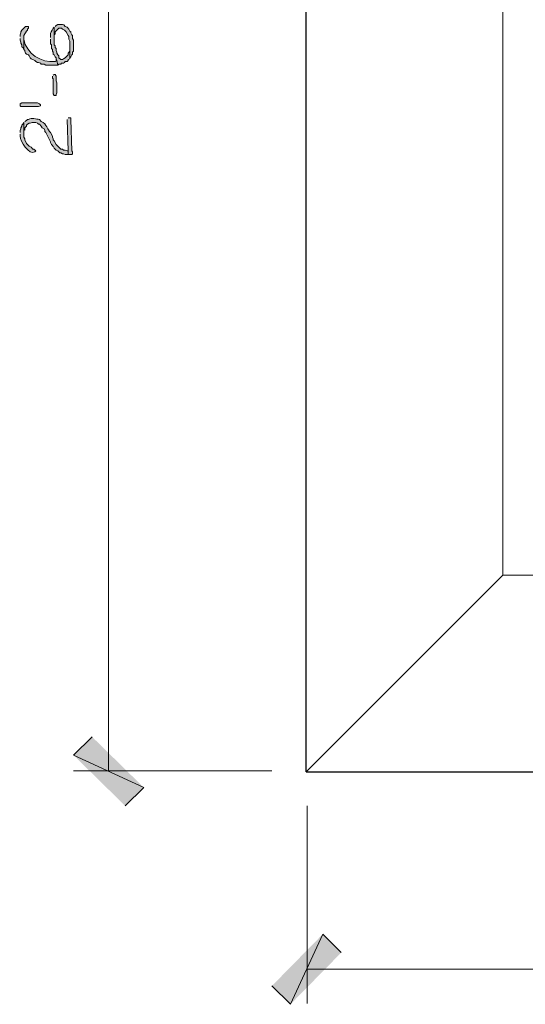
# Model space of a CAD drawing. Units: inches. Extents: x -61 to 673, y 119 to 673.
# Drawn here: x 506 to 539, y 337 to 401 of the extents above; entities that cross this region are included whole.
import ezdxf

# ---------------------------------------------------------------- set-up
doc = ezdxf.new("R2010")
doc.units = ezdxf.units.IN
doc.header["$MEASUREMENT"] = 0
doc.layers.add('Layer 1', color=7, linetype='Continuous')

msp = doc.modelspace()

# ---------------------------------------------------------------- hatches: boundary and pattern name
at = {"layer": 'Layer 1', "true_color": 0xffffff}
for points in [[(505.77, 399.51), (505.77, 399.39), (505.83, 399.27), (505.83, 399.209), (505.891, 399.09), (505.891, 398.97), (505.949, 398.91), (506.01, 398.79), (506.01, 399.69), (506.07, 399.81), (506.129, 399.87), (506.189, 399.99), (506.25, 400.05), (506.25, 400.11), (506.311, 400.169), (506.311, 400.29), (506.129, 400.29), (506.07, 400.23), (505.891, 400.05), (505.83, 399.93), (505.83, 399.87), (505.77, 399.75), (505.77, 399.63)], [(507.869, 397.05), (507.869, 396.93), (507.93, 396.87), (507.93, 395.91), (507.99, 395.79), (508.109, 395.79), (508.109, 395.85), (508.17, 395.97), (508.17, 396.63), (508.109, 396.75), (508.109, 397.05), (508.049, 397.169), (507.99, 397.169), (507.93, 397.11)], [(505.949, 395.31), (506.91, 395.31), (507.029, 395.25), (507.09, 395.19), (507.09, 395.13), (506.971, 395.07), (505.83, 395.07), (505.77, 395.13), (505.77, 395.25), (505.891, 395.31)], [(508.83, 394.23), (508.891, 392.19), (508.891, 391.95), (509.129, 391.95), (509.189, 392.01), (509.189, 392.13), (509.129, 392.19), (509.07, 394.23), (509.07, 394.351), (508.891, 394.351)], [(510.449, 354.09), (509.25, 352.891), (513.811, 350.79)], [(509.25, 352.891), (513.811, 350.79), (512.609, 349.59)], [(525.449, 341.25), (523.35, 336.69), (522.15, 337.891)], [(526.65, 340.05), (525.449, 341.25), (523.35, 336.69)]]:
    msp.add_hatch(color=7, dxfattribs=at).paths.add_polyline_path(points)
h = msp.add_hatch(color=7, dxfattribs=at)
edge = h.paths.add_edge_path()
edge.add_spline(control_points=[(507.75, 399.45), (507.75, 399.45), (507.75, 399.15), (507.75, 399.15), (507.75, 399.15), (507.811, 399.09), (507.811, 399.09), (507.811, 399.09), (507.811, 398.85), (507.811, 398.85), (507.811, 398.85), (507.869, 398.79), (507.869, 398.79), (507.869, 398.79), (507.869, 398.669), (507.869, 398.669), (507.869, 398.669), (507.93, 398.61), (507.93, 398.61), (507.93, 398.61), (507.93, 398.49), (507.93, 398.49), (507.93, 398.49), (507.99, 398.43), (507.99, 398.43), (507.99, 398.43), (508.049, 398.31), (508.049, 398.31), (508.049, 398.31), (508.109, 398.25), (508.109, 398.25), (508.109, 398.25), (508.109, 398.13), (508.109, 398.13), (508.109, 398.13), (508.17, 398.07), (508.17, 398.07), (508.17, 398.07), (508.23, 397.77), (508.23, 397.77), (508.23, 397.77), (508.289, 397.83), (508.289, 397.83), (508.289, 397.83), (508.41, 397.83), (508.41, 397.83), (508.41, 397.83), (508.471, 397.89), (508.471, 397.89), (508.471, 397.89), (508.59, 397.89), (508.59, 397.89), (508.59, 397.89), (508.65, 397.95), (508.65, 397.95), (508.65, 397.95), (508.709, 398.01), (508.709, 398.01), (508.709, 398.01), (508.83, 398.01), (508.83, 398.01), (508.83, 398.01), (508.891, 398.07), (508.891, 398.07), (508.891, 398.07), (508.891, 398.13), (508.891, 398.13), (508.891, 398.13), (509.01, 398.19), (509.01, 398.19), (509.01, 398.19), (509.01, 399.03), (509.01, 399.03), (509.01, 399.03), (509.01, 398.669), (509.01, 398.669), (509.01, 398.669), (508.891, 398.55), (508.891, 398.55), (508.891, 398.55), (508.891, 398.43), (508.891, 398.43), (508.891, 398.43), (508.709, 398.25), (508.709, 398.25), (508.709, 398.25), (508.59, 398.19), (508.59, 398.19), (508.59, 398.19), (508.529, 398.13), (508.529, 398.13), (508.529, 398.13), (508.41, 398.13), (508.41, 398.13), (508.41, 398.13), (508.289, 398.25), (508.289, 398.25), (508.289, 398.25), (508.289, 398.37), (508.289, 398.37), (508.289, 398.37), (508.23, 398.43), (508.23, 398.43), (508.23, 398.43), (508.17, 398.55), (508.17, 398.55), (508.17, 398.55), (508.17, 398.61), (508.17, 398.61), (508.17, 398.61), (508.109, 398.73), (508.109, 398.73), (508.109, 398.73), (508.109, 398.85), (508.109, 398.85), (508.109, 398.85), (508.049, 398.91), (508.049, 398.91), (508.049, 398.91), (508.049, 399.03), (508.049, 399.03), (508.049, 399.03), (507.99, 399.09), (507.99, 399.09), (507.99, 399.09), (507.99, 400.23), (507.99, 400.23), (507.99, 400.23), (507.93, 400.169), (507.93, 400.169), (507.857, 400.012), (507.721, 399.882), (507.75, 399.69), (507.75, 399.69), (507.75, 399.57), (507.75, 399.57)], knot_values=[0, 0, 0, 0, 1, 1, 1, 2, 2, 2, 3, 3, 3, 4, 4, 4, 5, 5, 5, 6, 6, 6, 7, 7, 7, 8, 8, 8, 9, 9, 9, 10, 10, 10, 11, 11, 11, 12, 12, 12, 13, 13, 13, 14, 14, 14, 15, 15, 15, 16, 16, 16, 17, 17, 17, 18, 18, 18, 19, 19, 19, 20, 20, 20, 21, 21, 21, 22, 22, 22, 23, 23, 23, 24, 24, 24, 25, 25, 25, 26, 26, 26, 27, 27, 27, 28, 28, 28, 29, 29, 29, 30, 30, 30, 31, 31, 31, 32, 32, 32, 33, 33, 33, 34, 34, 34, 35, 35, 35, 36, 36, 36, 37, 37, 37, 38, 38, 38, 39, 39, 39, 40, 40, 40, 41, 41, 41, 42, 42, 42, 43, 43, 43, 44, 44, 44, 45, 45, 45, 45], degree=3, periodic=0)
edge.add_line((507.75, 399.57), (507.75, 399.45))
h = msp.add_hatch(color=7, dxfattribs=at)
edge = h.paths.add_edge_path()
edge.add_spline(control_points=[(507.99, 400.23), (507.99, 400.23), (507.99, 399.51), (507.99, 399.51), (507.99, 399.51), (507.99, 399.75), (507.99, 399.75), (507.99, 399.75), (508.049, 399.81), (508.049, 399.81), (508.049, 399.81), (508.049, 399.93), (508.049, 399.93), (508.049, 399.93), (508.289, 400.169), (508.289, 400.169), (508.289, 400.169), (508.471, 400.169), (508.471, 400.169), (508.471, 400.169), (508.529, 400.11), (508.529, 400.11), (508.529, 400.11), (508.65, 400.05), (508.65, 400.05), (508.65, 400.05), (508.77, 399.93), (508.77, 399.93), (508.77, 399.93), (508.891, 399.69), (508.891, 399.69), (508.891, 399.69), (508.949, 399.63), (508.949, 399.63), (508.949, 399.63), (508.949, 399.45), (508.949, 399.45), (508.949, 399.45), (509.01, 399.33), (509.01, 399.33), (509.01, 399.33), (509.01, 398.25), (509.01, 398.25), (509.01, 398.25), (509.07, 398.31), (509.07, 398.31), (509.07, 398.31), (509.129, 398.43), (509.129, 398.43), (509.129, 398.43), (509.189, 398.49), (509.189, 398.49), (509.189, 398.49), (509.189, 398.61), (509.189, 398.61), (509.189, 398.61), (509.25, 398.669), (509.25, 398.669), (509.25, 398.669), (509.25, 399.39), (509.25, 399.39), (509.25, 399.39), (509.189, 399.51), (509.189, 399.51), (509.189, 399.51), (509.189, 399.69), (509.189, 399.69), (509.189, 399.69), (509.129, 399.75), (509.129, 399.75), (509.129, 399.75), (509.07, 399.87), (509.07, 399.87), (509.07, 399.87), (509.07, 399.93), (509.07, 399.93), (509.07, 399.93), (509.01, 399.99), (509.01, 399.99), (509.01, 399.99), (508.949, 400.11), (508.949, 400.11), (508.949, 400.11), (508.83, 400.23), (508.83, 400.23), (508.83, 400.23), (508.709, 400.29), (508.709, 400.29), (508.547, 400.501), (508.512, 400.381), (508.289, 400.41), (508.289, 400.41), (508.23, 400.41), (508.23, 400.41), (508.23, 400.41), (508.109, 400.35), (508.109, 400.35), (508.109, 400.35), (508.049, 400.29), (508.049, 400.29)], knot_values=[0, 0, 0, 0, 1, 1, 1, 2, 2, 2, 3, 3, 3, 4, 4, 4, 5, 5, 5, 6, 6, 6, 7, 7, 7, 8, 8, 8, 9, 9, 9, 10, 10, 10, 11, 11, 11, 12, 12, 12, 13, 13, 13, 14, 14, 14, 15, 15, 15, 16, 16, 16, 17, 17, 17, 18, 18, 18, 19, 19, 19, 20, 20, 20, 21, 21, 21, 22, 22, 22, 23, 23, 23, 24, 24, 24, 25, 25, 25, 26, 26, 26, 27, 27, 27, 28, 28, 28, 29, 29, 29, 30, 30, 30, 31, 31, 31, 32, 32, 32, 33, 33, 33, 33], degree=3, periodic=0)
edge.add_line((508.049, 400.29), (507.99, 400.23))
h = msp.add_hatch(color=7, dxfattribs=at)
edge = h.paths.add_edge_path()
edge.add_spline(control_points=[(506.01, 398.79), (506.01, 398.79), (506.07, 398.73), (506.07, 398.73), (506.07, 398.73), (506.07, 398.669), (506.07, 398.669), (506.07, 398.669), (506.129, 398.55), (506.129, 398.55), (506.129, 398.55), (506.189, 398.49), (506.189, 398.49), (506.189, 398.49), (506.311, 398.43), (506.311, 398.43), (506.311, 398.43), (506.369, 398.37), (506.369, 398.37), (506.369, 398.37), (506.43, 398.25), (506.43, 398.25), (506.43, 398.25), (506.49, 398.19), (506.49, 398.19), (506.49, 398.19), (506.73, 398.07), (506.73, 398.07), (506.73, 398.07), (506.789, 398.01), (506.789, 398.01), (506.789, 398.01), (506.91, 397.95), (506.91, 397.95), (506.91, 397.95), (506.971, 397.95), (506.971, 397.95), (506.971, 397.95), (507.09, 397.89), (507.09, 397.89), (507.09, 397.89), (507.15, 397.83), (507.15, 397.83), (507.15, 397.83), (507.33, 397.83), (507.33, 397.83), (507.33, 397.83), (507.449, 397.77), (507.449, 397.77), (507.449, 397.77), (508.23, 397.77), (508.23, 397.77), (508.23, 397.77), (508.17, 398.07), (508.17, 398.07), (508.17, 398.07), (508.049, 398.01), (508.049, 398.01), (507.146, 397.887), (506.162, 398.533), (506.01, 399.45), (506.01, 399.45), (506.01, 399.51), (506.01, 399.51)], knot_values=[0, 0, 0, 0, 1, 1, 1, 2, 2, 2, 3, 3, 3, 4, 4, 4, 5, 5, 5, 6, 6, 6, 7, 7, 7, 8, 8, 8, 9, 9, 9, 10, 10, 10, 11, 11, 11, 12, 12, 12, 13, 13, 13, 14, 14, 14, 15, 15, 15, 16, 16, 16, 17, 17, 17, 18, 18, 18, 19, 19, 19, 20, 20, 20, 21, 21, 21, 21], degree=3, periodic=0)
edge.add_line((506.01, 399.51), (506.01, 398.79))
h = msp.add_hatch(color=7, dxfattribs=at)
edge = h.paths.add_edge_path()
edge.add_spline(control_points=[(505.77, 393.271), (505.77, 393.271), (505.77, 393.15), (505.77, 393.15), (505.746, 392.845), (506.381, 391.862), (506.73, 392.13), (506.73, 392.13), (506.789, 392.19), (506.789, 392.19), (506.789, 392.19), (506.67, 392.311), (506.67, 392.311), (506.67, 392.311), (506.609, 392.311), (506.609, 392.311), (506.609, 392.311), (506.49, 392.43), (506.49, 392.43), (506.49, 392.43), (506.369, 392.49), (506.369, 392.49), (506.369, 392.49), (506.189, 392.67), (506.189, 392.67), (506.189, 392.67), (506.07, 392.91), (506.07, 392.91), (506.07, 392.91), (506.07, 392.97), (506.07, 392.97), (506.07, 392.97), (506.01, 393.09), (506.01, 393.09), (506.01, 393.09), (506.01, 394.05), (506.01, 394.05), (506.01, 394.05), (505.949, 393.93), (505.949, 393.93), (505.949, 393.93), (505.891, 393.87), (505.891, 393.87), (505.891, 393.87), (505.891, 393.811), (505.891, 393.811), (505.891, 393.811), (505.83, 393.69), (505.83, 393.69), (505.83, 393.69), (505.83, 393.63), (505.83, 393.63), (505.83, 393.63), (505.77, 393.51), (505.77, 393.51), (505.77, 393.51), (505.77, 393.391), (505.77, 393.391)], knot_values=[0, 0, 0, 0, 1, 1, 1, 2, 2, 2, 3, 3, 3, 4, 4, 4, 5, 5, 5, 6, 6, 6, 7, 7, 7, 8, 8, 8, 9, 9, 9, 10, 10, 10, 11, 11, 11, 12, 12, 12, 13, 13, 13, 14, 14, 14, 15, 15, 15, 16, 16, 16, 17, 17, 17, 18, 18, 18, 19, 19, 19, 19], degree=3, periodic=0)
edge.add_line((505.77, 393.391), (505.77, 393.271))
h = msp.add_hatch(color=7, dxfattribs=at)
edge = h.paths.add_edge_path()
edge.add_spline(control_points=[(506.01, 394.05), (506.01, 394.05), (506.01, 393.271), (506.01, 393.271), (506.01, 393.271), (506.01, 393.51), (506.01, 393.51), (506.01, 393.51), (506.07, 393.57), (506.07, 393.57), (506.07, 393.57), (506.07, 393.69), (506.07, 393.69), (506.07, 393.69), (506.189, 393.811), (506.189, 393.811), (506.189, 393.811), (506.189, 393.87), (506.189, 393.87), (506.189, 393.87), (506.25, 393.93), (506.25, 393.93), (506.25, 393.93), (506.369, 393.99), (506.369, 393.99), (506.369, 393.99), (506.43, 393.99), (506.43, 393.99), (506.43, 393.99), (506.549, 394.05), (506.549, 394.05), (506.549, 394.05), (506.789, 394.05), (506.789, 394.05), (506.789, 394.05), (506.91, 393.99), (506.91, 393.99), (506.91, 393.99), (506.971, 393.93), (506.971, 393.93), (506.971, 393.93), (507.029, 393.93), (507.029, 393.93), (507.029, 393.93), (507.15, 393.811), (507.15, 393.811), (507.15, 393.811), (507.209, 393.69), (507.209, 393.69), (507.209, 393.69), (507.33, 393.63), (507.33, 393.63), (507.33, 393.63), (507.391, 393.51), (507.391, 393.51), (507.391, 393.51), (507.391, 393.45), (507.391, 393.45), (507.391, 393.45), (507.449, 393.391), (507.449, 393.391), (507.449, 393.391), (507.75, 392.79), (507.75, 392.79), (507.75, 392.79), (507.75, 392.73), (507.75, 392.73), (507.75, 392.73), (507.811, 392.61), (507.811, 392.61), (507.811, 392.61), (507.869, 392.55), (507.869, 392.55), (507.869, 392.55), (507.869, 392.49), (507.869, 392.49), (507.869, 392.49), (507.93, 392.49), (507.93, 392.49), (507.93, 392.49), (507.99, 392.37), (507.99, 392.37), (507.99, 392.37), (508.109, 392.25), (508.109, 392.25), (508.109, 392.25), (508.23, 392.19), (508.23, 392.19), (508.23, 392.19), (508.35, 392.07), (508.35, 392.07), (508.35, 392.07), (508.41, 392.07), (508.41, 392.07), (508.41, 392.07), (508.529, 392.01), (508.529, 392.01), (508.529, 392.01), (508.59, 392.01), (508.59, 392.01), (508.59, 392.01), (508.709, 391.95), (508.709, 391.95), (508.709, 391.95), (508.891, 391.95), (508.891, 391.95), (508.891, 391.95), (508.891, 392.19), (508.891, 392.19), (508.891, 392.19), (508.83, 392.19), (508.83, 392.19), (508.83, 392.19), (508.709, 392.25), (508.709, 392.25), (508.709, 392.25), (508.59, 392.25), (508.59, 392.25), (508.59, 392.25), (508.529, 392.311), (508.529, 392.311), (508.529, 392.311), (508.41, 392.311), (508.41, 392.311), (508.41, 392.311), (508.109, 392.61), (508.109, 392.61), (508.109, 392.61), (507.99, 392.851), (507.99, 392.851), (507.99, 392.851), (507.93, 392.91), (507.93, 392.91), (507.93, 392.91), (507.93, 392.97), (507.93, 392.97), (507.93, 392.97), (507.869, 393.09), (507.869, 393.09), (507.869, 393.09), (507.869, 393.15), (507.869, 393.15), (507.869, 393.15), (507.75, 393.391), (507.75, 393.391), (507.75, 393.391), (507.689, 393.45), (507.689, 393.45), (507.689, 393.45), (507.629, 393.57), (507.629, 393.57), (507.629, 393.57), (507.57, 393.63), (507.57, 393.63), (507.57, 393.63), (507.51, 393.75), (507.51, 393.75), (507.414, 393.883), (507.361, 394.029), (507.15, 394.11), (507.15, 394.11), (507.029, 394.23), (507.029, 394.23), (506.814, 394.267), (506.533, 394.368), (506.311, 394.23), (506.311, 394.23), (506.25, 394.23), (506.25, 394.23), (506.25, 394.23), (506.189, 394.17), (506.189, 394.17), (506.189, 394.17), (506.07, 394.11), (506.07, 394.11)], knot_values=[0, 0, 0, 0, 1, 1, 1, 2, 2, 2, 3, 3, 3, 4, 4, 4, 5, 5, 5, 6, 6, 6, 7, 7, 7, 8, 8, 8, 9, 9, 9, 10, 10, 10, 11, 11, 11, 12, 12, 12, 13, 13, 13, 14, 14, 14, 15, 15, 15, 16, 16, 16, 17, 17, 17, 18, 18, 18, 19, 19, 19, 20, 20, 20, 21, 21, 21, 22, 22, 22, 23, 23, 23, 24, 24, 24, 25, 25, 25, 26, 26, 26, 27, 27, 27, 28, 28, 28, 29, 29, 29, 30, 30, 30, 31, 31, 31, 32, 32, 32, 33, 33, 33, 34, 34, 34, 35, 35, 35, 36, 36, 36, 37, 37, 37, 38, 38, 38, 39, 39, 39, 40, 40, 40, 41, 41, 41, 42, 42, 42, 43, 43, 43, 44, 44, 44, 45, 45, 45, 46, 46, 46, 47, 47, 47, 48, 48, 48, 49, 49, 49, 50, 50, 50, 51, 51, 51, 52, 52, 52, 53, 53, 53, 54, 54, 54, 55, 55, 55, 56, 56, 56, 57, 57, 57, 58, 58, 58, 58], degree=3, periodic=0)
edge.add_line((506.07, 394.11), (506.01, 394.05))

# ---------------------------------------------------------------- linework, layer by layer
at = {"layer": 'Layer 1', "color": 7, "lineweight": 5, "true_color": 0xffffff}
for points in [[(511.529, 441.93), (511.529, 351.87)], [(524.369, 351.811), (537.15, 364.59)], [(522.15, 351.87), (509.25, 351.87)], [(524.43, 349.59), (524.43, 336.75)], [(524.43, 338.97), (614.43, 338.97)]]:
    msp.add_lwpolyline(points, dxfattribs=at)
at = {"layer": 'Layer 1', "color": 7, "lineweight": 30, "true_color": 0xffffff}
for points in [[(524.369, 351.811), (524.369, 441.99)], [(524.369, 351.811), (614.43, 351.811)]]:
    msp.add_lwpolyline(points, dxfattribs=at)
at = {"layer": 'Layer 1', "color": 7, "lineweight": 9, "true_color": 0xffffff}
for points in [[(537.15, 441.99), (537.15, 364.59), (537.15, 427.77)], [(537.15, 364.59), (614.43, 364.59)]]:
    msp.add_lwpolyline(points, dxfattribs=at)
at = {"layer": 'Layer 1', "lineweight": 0}
for points in [[(505.77, 399.51), (505.77, 399.39), (505.83, 399.27), (505.83, 399.209), (505.891, 399.09), (505.891, 398.97), (505.949, 398.91), (506.01, 398.79), (506.01, 399.69), (506.07, 399.81), (506.129, 399.87), (506.189, 399.99), (506.25, 400.05), (506.25, 400.11), (506.311, 400.169), (506.311, 400.29), (506.129, 400.29), (506.07, 400.23), (505.891, 400.05), (505.83, 399.93), (505.83, 399.87), (505.77, 399.75), (505.77, 399.63)], [(507.869, 397.05), (507.869, 396.93), (507.93, 396.87), (507.93, 395.91), (507.99, 395.79), (508.109, 395.79), (508.109, 395.85), (508.17, 395.97), (508.17, 396.63), (508.109, 396.75), (508.109, 397.05), (508.049, 397.169), (507.99, 397.169), (507.93, 397.11)], [(505.949, 395.31), (506.91, 395.31), (507.029, 395.25), (507.09, 395.19), (507.09, 395.13), (506.971, 395.07), (505.83, 395.07), (505.77, 395.13), (505.77, 395.25), (505.891, 395.31), (505.949, 395.31)], [(508.83, 394.23), (508.891, 392.19), (508.891, 391.95), (509.129, 391.95), (509.189, 392.01), (509.189, 392.13), (509.129, 392.19), (509.07, 394.23), (509.07, 394.351), (508.891, 394.351)], [(510.449, 354.09), (509.25, 352.891), (513.811, 350.79)], [(509.25, 352.891), (513.811, 350.79), (512.609, 349.59)], [(525.449, 341.25), (523.35, 336.69), (522.15, 337.891)], [(526.65, 340.05), (525.449, 341.25), (523.35, 336.69)]]:
    msp.add_lwpolyline(points, dxfattribs=at)
for points, knots in [([(507.75, 399.45), (507.75, 399.45), (507.75, 399.15), (507.75, 399.15), (507.75, 399.15), (507.811, 399.09), (507.811, 399.09), (507.811, 399.09), (507.811, 398.85), (507.811, 398.85), (507.811, 398.85), (507.869, 398.79), (507.869, 398.79), (507.869, 398.79), (507.869, 398.669), (507.869, 398.669), (507.869, 398.669), (507.93, 398.61), (507.93, 398.61), (507.93, 398.61), (507.93, 398.49), (507.93, 398.49), (507.93, 398.49), (507.99, 398.43), (507.99, 398.43), (507.99, 398.43), (508.049, 398.31), (508.049, 398.31), (508.049, 398.31), (508.109, 398.25), (508.109, 398.25), (508.109, 398.25), (508.109, 398.13), (508.109, 398.13), (508.109, 398.13), (508.17, 398.07), (508.17, 398.07), (508.17, 398.07), (508.23, 397.77), (508.23, 397.77), (508.23, 397.77), (508.289, 397.83), (508.289, 397.83), (508.289, 397.83), (508.41, 397.83), (508.41, 397.83), (508.41, 397.83), (508.471, 397.89), (508.471, 397.89), (508.471, 397.89), (508.59, 397.89), (508.59, 397.89), (508.59, 397.89), (508.65, 397.95), (508.65, 397.95), (508.65, 397.95), (508.709, 398.01), (508.709, 398.01), (508.709, 398.01), (508.83, 398.01), (508.83, 398.01), (508.83, 398.01), (508.891, 398.07), (508.891, 398.07), (508.891, 398.07), (508.891, 398.13), (508.891, 398.13), (508.891, 398.13), (509.01, 398.19), (509.01, 398.19), (509.01, 398.19), (509.01, 399.03), (509.01, 399.03), (509.01, 399.03), (509.01, 398.669), (509.01, 398.669), (509.01, 398.669), (508.891, 398.55), (508.891, 398.55), (508.891, 398.55), (508.891, 398.43), (508.891, 398.43), (508.891, 398.43), (508.709, 398.25), (508.709, 398.25), (508.709, 398.25), (508.59, 398.19), (508.59, 398.19), (508.59, 398.19), (508.529, 398.13), (508.529, 398.13), (508.529, 398.13), (508.41, 398.13), (508.41, 398.13), (508.41, 398.13), (508.289, 398.25), (508.289, 398.25), (508.289, 398.25), (508.289, 398.37), (508.289, 398.37), (508.289, 398.37), (508.23, 398.43), (508.23, 398.43), (508.23, 398.43), (508.17, 398.55), (508.17, 398.55), (508.17, 398.55), (508.17, 398.61), (508.17, 398.61), (508.17, 398.61), (508.109, 398.73), (508.109, 398.73), (508.109, 398.73), (508.109, 398.85), (508.109, 398.85), (508.109, 398.85), (508.049, 398.91), (508.049, 398.91), (508.049, 398.91), (508.049, 399.03), (508.049, 399.03), (508.049, 399.03), (507.99, 399.09), (507.99, 399.09), (507.99, 399.09), (507.99, 400.23), (507.99, 400.23), (507.99, 400.23), (507.93, 400.169), (507.93, 400.169), (507.857, 400.012), (507.721, 399.882), (507.75, 399.69), (507.75, 399.69), (507.75, 399.57), (507.75, 399.57)], [0, 0, 0, 0, 1, 1, 1, 2, 2, 2, 3, 3, 3, 4, 4, 4, 5, 5, 5, 6, 6, 6, 7, 7, 7, 8, 8, 8, 9, 9, 9, 10, 10, 10, 11, 11, 11, 12, 12, 12, 13, 13, 13, 14, 14, 14, 15, 15, 15, 16, 16, 16, 17, 17, 17, 18, 18, 18, 19, 19, 19, 20, 20, 20, 21, 21, 21, 22, 22, 22, 23, 23, 23, 24, 24, 24, 25, 25, 25, 26, 26, 26, 27, 27, 27, 28, 28, 28, 29, 29, 29, 30, 30, 30, 31, 31, 31, 32, 32, 32, 33, 33, 33, 34, 34, 34, 35, 35, 35, 36, 36, 36, 37, 37, 37, 38, 38, 38, 39, 39, 39, 40, 40, 40, 41, 41, 41, 42, 42, 42, 43, 43, 43, 44, 44, 44, 45, 45, 45, 45]), ([(507.99, 400.23), (507.99, 400.23), (507.99, 399.51), (507.99, 399.51), (507.99, 399.51), (507.99, 399.75), (507.99, 399.75), (507.99, 399.75), (508.049, 399.81), (508.049, 399.81), (508.049, 399.81), (508.049, 399.93), (508.049, 399.93), (508.049, 399.93), (508.289, 400.169), (508.289, 400.169), (508.289, 400.169), (508.471, 400.169), (508.471, 400.169), (508.471, 400.169), (508.529, 400.11), (508.529, 400.11), (508.529, 400.11), (508.65, 400.05), (508.65, 400.05), (508.65, 400.05), (508.77, 399.93), (508.77, 399.93), (508.77, 399.93), (508.891, 399.69), (508.891, 399.69), (508.891, 399.69), (508.949, 399.63), (508.949, 399.63), (508.949, 399.63), (508.949, 399.45), (508.949, 399.45), (508.949, 399.45), (509.01, 399.33), (509.01, 399.33), (509.01, 399.33), (509.01, 398.25), (509.01, 398.25), (509.01, 398.25), (509.07, 398.31), (509.07, 398.31), (509.07, 398.31), (509.129, 398.43), (509.129, 398.43), (509.129, 398.43), (509.189, 398.49), (509.189, 398.49), (509.189, 398.49), (509.189, 398.61), (509.189, 398.61), (509.189, 398.61), (509.25, 398.669), (509.25, 398.669), (509.25, 398.669), (509.25, 399.39), (509.25, 399.39), (509.25, 399.39), (509.189, 399.51), (509.189, 399.51), (509.189, 399.51), (509.189, 399.69), (509.189, 399.69), (509.189, 399.69), (509.129, 399.75), (509.129, 399.75), (509.129, 399.75), (509.07, 399.87), (509.07, 399.87), (509.07, 399.87), (509.07, 399.93), (509.07, 399.93), (509.07, 399.93), (509.01, 399.99), (509.01, 399.99), (509.01, 399.99), (508.949, 400.11), (508.949, 400.11), (508.949, 400.11), (508.83, 400.23), (508.83, 400.23), (508.83, 400.23), (508.709, 400.29), (508.709, 400.29), (508.547, 400.501), (508.512, 400.381), (508.289, 400.41), (508.289, 400.41), (508.23, 400.41), (508.23, 400.41), (508.23, 400.41), (508.109, 400.35), (508.109, 400.35), (508.109, 400.35), (508.049, 400.29), (508.049, 400.29)], [0, 0, 0, 0, 1, 1, 1, 2, 2, 2, 3, 3, 3, 4, 4, 4, 5, 5, 5, 6, 6, 6, 7, 7, 7, 8, 8, 8, 9, 9, 9, 10, 10, 10, 11, 11, 11, 12, 12, 12, 13, 13, 13, 14, 14, 14, 15, 15, 15, 16, 16, 16, 17, 17, 17, 18, 18, 18, 19, 19, 19, 20, 20, 20, 21, 21, 21, 22, 22, 22, 23, 23, 23, 24, 24, 24, 25, 25, 25, 26, 26, 26, 27, 27, 27, 28, 28, 28, 29, 29, 29, 30, 30, 30, 31, 31, 31, 32, 32, 32, 33, 33, 33, 33]), ([(506.01, 398.79), (506.01, 398.79), (506.07, 398.73), (506.07, 398.73), (506.07, 398.73), (506.07, 398.669), (506.07, 398.669), (506.07, 398.669), (506.129, 398.55), (506.129, 398.55), (506.129, 398.55), (506.189, 398.49), (506.189, 398.49), (506.189, 398.49), (506.311, 398.43), (506.311, 398.43), (506.311, 398.43), (506.369, 398.37), (506.369, 398.37), (506.369, 398.37), (506.43, 398.25), (506.43, 398.25), (506.43, 398.25), (506.49, 398.19), (506.49, 398.19), (506.49, 398.19), (506.73, 398.07), (506.73, 398.07), (506.73, 398.07), (506.789, 398.01), (506.789, 398.01), (506.789, 398.01), (506.91, 397.95), (506.91, 397.95), (506.91, 397.95), (506.971, 397.95), (506.971, 397.95), (506.971, 397.95), (507.09, 397.89), (507.09, 397.89), (507.09, 397.89), (507.15, 397.83), (507.15, 397.83), (507.15, 397.83), (507.33, 397.83), (507.33, 397.83), (507.33, 397.83), (507.449, 397.77), (507.449, 397.77), (507.449, 397.77), (508.23, 397.77), (508.23, 397.77), (508.23, 397.77), (508.17, 398.07), (508.17, 398.07), (508.17, 398.07), (508.049, 398.01), (508.049, 398.01), (507.146, 397.887), (506.162, 398.533), (506.01, 399.45), (506.01, 399.45), (506.01, 399.51), (506.01, 399.51)], [0, 0, 0, 0, 1, 1, 1, 2, 2, 2, 3, 3, 3, 4, 4, 4, 5, 5, 5, 6, 6, 6, 7, 7, 7, 8, 8, 8, 9, 9, 9, 10, 10, 10, 11, 11, 11, 12, 12, 12, 13, 13, 13, 14, 14, 14, 15, 15, 15, 16, 16, 16, 17, 17, 17, 18, 18, 18, 19, 19, 19, 20, 20, 20, 21, 21, 21, 21]), ([(505.77, 393.271), (505.77, 393.271), (505.77, 393.15), (505.77, 393.15), (505.746, 392.845), (506.381, 391.862), (506.73, 392.13), (506.73, 392.13), (506.789, 392.19), (506.789, 392.19), (506.789, 392.19), (506.67, 392.311), (506.67, 392.311), (506.67, 392.311), (506.609, 392.311), (506.609, 392.311), (506.609, 392.311), (506.49, 392.43), (506.49, 392.43), (506.49, 392.43), (506.369, 392.49), (506.369, 392.49), (506.369, 392.49), (506.189, 392.67), (506.189, 392.67), (506.189, 392.67), (506.07, 392.91), (506.07, 392.91), (506.07, 392.91), (506.07, 392.97), (506.07, 392.97), (506.07, 392.97), (506.01, 393.09), (506.01, 393.09), (506.01, 393.09), (506.01, 394.05), (506.01, 394.05), (506.01, 394.05), (505.949, 393.93), (505.949, 393.93), (505.949, 393.93), (505.891, 393.87), (505.891, 393.87), (505.891, 393.87), (505.891, 393.811), (505.891, 393.811), (505.891, 393.811), (505.83, 393.69), (505.83, 393.69), (505.83, 393.69), (505.83, 393.63), (505.83, 393.63), (505.83, 393.63), (505.77, 393.51), (505.77, 393.51), (505.77, 393.51), (505.77, 393.391), (505.77, 393.391)], [0, 0, 0, 0, 1, 1, 1, 2, 2, 2, 3, 3, 3, 4, 4, 4, 5, 5, 5, 6, 6, 6, 7, 7, 7, 8, 8, 8, 9, 9, 9, 10, 10, 10, 11, 11, 11, 12, 12, 12, 13, 13, 13, 14, 14, 14, 15, 15, 15, 16, 16, 16, 17, 17, 17, 18, 18, 18, 19, 19, 19, 19]), ([(506.01, 394.05), (506.01, 394.05), (506.01, 393.271), (506.01, 393.271), (506.01, 393.271), (506.01, 393.51), (506.01, 393.51), (506.01, 393.51), (506.07, 393.57), (506.07, 393.57), (506.07, 393.57), (506.07, 393.69), (506.07, 393.69), (506.07, 393.69), (506.189, 393.811), (506.189, 393.811), (506.189, 393.811), (506.189, 393.87), (506.189, 393.87), (506.189, 393.87), (506.25, 393.93), (506.25, 393.93), (506.25, 393.93), (506.369, 393.99), (506.369, 393.99), (506.369, 393.99), (506.43, 393.99), (506.43, 393.99), (506.43, 393.99), (506.549, 394.05), (506.549, 394.05), (506.549, 394.05), (506.789, 394.05), (506.789, 394.05), (506.789, 394.05), (506.91, 393.99), (506.91, 393.99), (506.91, 393.99), (506.971, 393.93), (506.971, 393.93), (506.971, 393.93), (507.029, 393.93), (507.029, 393.93), (507.029, 393.93), (507.15, 393.811), (507.15, 393.811), (507.15, 393.811), (507.209, 393.69), (507.209, 393.69), (507.209, 393.69), (507.33, 393.63), (507.33, 393.63), (507.33, 393.63), (507.391, 393.51), (507.391, 393.51), (507.391, 393.51), (507.391, 393.45), (507.391, 393.45), (507.391, 393.45), (507.449, 393.391), (507.449, 393.391), (507.449, 393.391), (507.75, 392.79), (507.75, 392.79), (507.75, 392.79), (507.75, 392.73), (507.75, 392.73), (507.75, 392.73), (507.811, 392.61), (507.811, 392.61), (507.811, 392.61), (507.869, 392.55), (507.869, 392.55), (507.869, 392.55), (507.869, 392.49), (507.869, 392.49), (507.869, 392.49), (507.93, 392.49), (507.93, 392.49), (507.93, 392.49), (507.99, 392.37), (507.99, 392.37), (507.99, 392.37), (508.109, 392.25), (508.109, 392.25), (508.109, 392.25), (508.23, 392.19), (508.23, 392.19), (508.23, 392.19), (508.35, 392.07), (508.35, 392.07), (508.35, 392.07), (508.41, 392.07), (508.41, 392.07), (508.41, 392.07), (508.529, 392.01), (508.529, 392.01), (508.529, 392.01), (508.59, 392.01), (508.59, 392.01), (508.59, 392.01), (508.709, 391.95), (508.709, 391.95), (508.709, 391.95), (508.891, 391.95), (508.891, 391.95), (508.891, 391.95), (508.891, 392.19), (508.891, 392.19), (508.891, 392.19), (508.83, 392.19), (508.83, 392.19), (508.83, 392.19), (508.709, 392.25), (508.709, 392.25), (508.709, 392.25), (508.59, 392.25), (508.59, 392.25), (508.59, 392.25), (508.529, 392.311), (508.529, 392.311), (508.529, 392.311), (508.41, 392.311), (508.41, 392.311), (508.41, 392.311), (508.109, 392.61), (508.109, 392.61), (508.109, 392.61), (507.99, 392.851), (507.99, 392.851), (507.99, 392.851), (507.93, 392.91), (507.93, 392.91), (507.93, 392.91), (507.93, 392.97), (507.93, 392.97), (507.93, 392.97), (507.869, 393.09), (507.869, 393.09), (507.869, 393.09), (507.869, 393.15), (507.869, 393.15), (507.869, 393.15), (507.75, 393.391), (507.75, 393.391), (507.75, 393.391), (507.689, 393.45), (507.689, 393.45), (507.689, 393.45), (507.629, 393.57), (507.629, 393.57), (507.629, 393.57), (507.57, 393.63), (507.57, 393.63), (507.57, 393.63), (507.51, 393.75), (507.51, 393.75), (507.414, 393.883), (507.361, 394.029), (507.15, 394.11), (507.15, 394.11), (507.029, 394.23), (507.029, 394.23), (506.814, 394.267), (506.533, 394.368), (506.311, 394.23), (506.311, 394.23), (506.25, 394.23), (506.25, 394.23), (506.25, 394.23), (506.189, 394.17), (506.189, 394.17), (506.189, 394.17), (506.07, 394.11), (506.07, 394.11)], [0, 0, 0, 0, 1, 1, 1, 2, 2, 2, 3, 3, 3, 4, 4, 4, 5, 5, 5, 6, 6, 6, 7, 7, 7, 8, 8, 8, 9, 9, 9, 10, 10, 10, 11, 11, 11, 12, 12, 12, 13, 13, 13, 14, 14, 14, 15, 15, 15, 16, 16, 16, 17, 17, 17, 18, 18, 18, 19, 19, 19, 20, 20, 20, 21, 21, 21, 22, 22, 22, 23, 23, 23, 24, 24, 24, 25, 25, 25, 26, 26, 26, 27, 27, 27, 28, 28, 28, 29, 29, 29, 30, 30, 30, 31, 31, 31, 32, 32, 32, 33, 33, 33, 34, 34, 34, 35, 35, 35, 36, 36, 36, 37, 37, 37, 38, 38, 38, 39, 39, 39, 40, 40, 40, 41, 41, 41, 42, 42, 42, 43, 43, 43, 44, 44, 44, 45, 45, 45, 46, 46, 46, 47, 47, 47, 48, 48, 48, 49, 49, 49, 50, 50, 50, 51, 51, 51, 52, 52, 52, 53, 53, 53, 54, 54, 54, 55, 55, 55, 56, 56, 56, 57, 57, 57, 58, 58, 58, 58])]:
    msp.add_open_spline(points, degree=3, knots=knots, dxfattribs=at)

doc.saveas('drawing.dxf')
